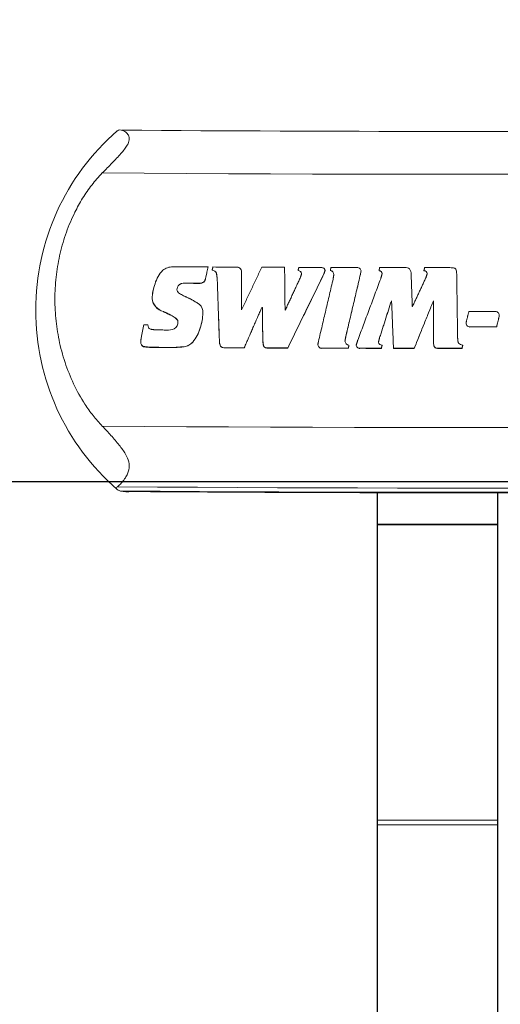
# Model space of a CAD drawing. Units: inches. Extents: x 0.6 to 7.9, y 0.4 to 10.6.
# Drawn here: x 3.4 to 3.6, y 4 to 4.4 of the extents above; entities that cross this region are included whole.
import ezdxf

# ---------------------------------------------------------------- set-up
doc = ezdxf.new("R2010")
doc.units = ezdxf.units.IN
doc.header["$MEASUREMENT"] = 0
doc.linetypes.add('PHANTOM', pattern=[0.49999999999999994, 0.25, -0.05, 0.05, -0.05, 0.05, -0.05])
doc.layers.add('FORMAT', color=7, linetype='Continuous')
doc.styles.add('SLDTEXTSTYLE0', font='TXT', dxfattribs={"width": 0.75})
doc.dimstyles.new('SLDDIMSTYLE0', dxfattribs={"dimtxt": 0.1041666666666667, "dimasz": 0.09375000000000001, "dimexe": 0, "dimexo": 0.0625, "dimgap": 0.02604166666666667, "dimtad": 0, "dimtih": 1, "dimtoh": 1, "dimlfac": 28, "dimzin": 12, "dimdsep": 46, "dimtxsty": 'SLDTEXTSTYLE0', "dimsah": 1, "dimcen": 0.09, "dimadec": 0, "dimazin": 0, "dimtfac": 1, "dimtofl": 0, "dimtmove": 0, "dimatfit": 3, "dimfxl": 0, "dimtolj": 1, "dimtzin": 12, "dimarcsym": 0})

# ---------------------------------------------------------------- blocks, each defined once
blk = doc.blocks.new('*D11')
at = {"layer": 'FORMAT'}
for p, q in [((2.468359437967448, 4.827992446360026), (4.424375126403211, 4.827992446360036)), ((4.299375126403211, 4.827992446360035), (4.299375126403213, 4.590713874931462)), ((4.299375126403215, 4.18513530350289), (4.299375126403214, 4.422413874931463)), ((2.526379167668783, 4.185135303502881), (4.424375126403215, 4.185135303502891))]:
    blk.add_line(p, q, dxfattribs=at)
for points in [[(4.299375126403211, 4.827992446360035), (4.283750126403212, 4.734242446360035), (4.315000126403212, 4.734242446360035)], [(4.299375126403215, 4.18513530350289), (4.315000126403214, 4.27888530350289), (4.283750126403214, 4.27888530350289)]]:
    blk.add_solid(points, dxfattribs=at)
at = {"layer": 'FORMAT', "insert": (4.196659658777313, 4.555470513264821), "char_height": 0.1041666666666667, "attachment_point": 1, "style": 'SLDTEXTSTYLE0'}
blk.add_mtext('18"', dxfattribs=at)
blk = doc.blocks.new('*D12')
at = {"layer": 'FORMAT'}
for p, q in [((2.526379167668783, 4.185135303502881), (4.424188212273782, 4.185135303502891)), ((4.299188212273782, 4.18513530350289), (4.299188212273783, 3.83551088223921)), ((4.299188212273786, 3.317586460975529), (4.299188212273785, 3.66721088223921)), ((3.634782383091871, 3.317586460975526), (4.424188212273786, 3.31758646097553))]:
    blk.add_line(p, q, dxfattribs=at)
for points in [[(4.299188212273782, 4.18513530350289), (4.283563212273783, 4.09138530350289), (4.314813212273783, 4.09138530350289)], [(4.299188212273786, 3.317586460975529), (4.314813212273785, 3.411336460975529), (4.283563212273785, 3.411336460975529)]]:
    blk.add_solid(points, dxfattribs=at)
at = {"layer": 'FORMAT', "insert": (4.028576341770187, 3.80026752057257), "char_height": 0.1041666666666667, "attachment_point": 1, "style": 'SLDTEXTSTYLE0'}
blk.add_mtext('24 5/16"', dxfattribs=at)

msp = doc.modelspace()

# ---------------------------------------------------------------- linework, layer by layer
at = {"color": 7, "linetype": 'Continuous', "lineweight": 15}
for p, q in [((3.442340396779198, 4.340901831787047), (3.44250147682315, 4.341026287492181)), ((3.467153679657847, 4.280554056548743), (3.482796253239217, 4.280462956648757)), ((3.579097982658183, 4.280166609595993), (3.590206471474829, 4.28016166489121)), ((3.497627685714767, 4.277955572280941), (3.497627685714767, 4.261356449749707)), ((3.550753593904504, 4.278235492856799), (3.550757449098064, 4.278291309354859)), ((3.583035979070874, 4.26537314239615), (3.583034973368206, 4.26531732589809)), ((3.583034973368206, 4.24673998621939), (3.583034973368206, 4.26531732589809)), ((3.583035979070874, 4.246795802717449), (3.583035979070874, 4.26537314239615)), ((3.480173422585999, 4.256775306480988), (3.480183647229788, 4.25683070393627)), ((3.533781020449312, 4.244399297068753), (3.54514738819168, 4.244369125988722)), ((3.557996664517649, 4.166082883691406), (3.557996664517649, 4.18015643539825)), ((3.6115680989892, 4.180134728982338), (3.6115680989892, 4.166082883691407)), ((3.557996664517649, 4.165767093053732), (3.557996664517649, 4.166082883691406)), ((3.55799666451765, 4.034453836662341), (3.557996664517649, 4.165767093053732)), ((3.6115680989892, 4.166082883691407), (3.6115680989892, 4.165767093053732)), ((3.6115680989892, 4.165767093053732), (3.611568098989201, 4.034453836662342)), ((3.55799666451765, 4.032415528780477), (3.55799666451765, 4.034453836662341)), ((3.557996664517651, 3.927635977298035), (3.55799666451765, 4.032415528780477)), ((3.611568098989201, 4.034453836662342), (3.611568098989201, 4.032415528780477)), ((3.611568098989201, 4.032415528780477), (3.611568098989202, 3.927634301126922))]:
    msp.add_line(p, q, dxfattribs=at)
at = {"color": 7, "linetype": 'PHANTOM', "lineweight": 0}
for p, q in [((3.558175260549731, 4.180156016355472), (3.558175260549731, 4.166113892856995)), ((3.611389502957119, 4.166113892856995), (3.611389502957119, 4.18013447755667)), ((3.558175260549731, 4.166113892856995), (3.558175260549731, 4.165833972281137)), ((3.611389502957119, 4.166113892856995), (3.558175260549731, 4.166113892856995)), ((3.558175260549731, 4.165833972281137), (3.558175260549732, 4.034520715889747)), ((3.558175260549731, 4.165833972281137), (3.611389502957119, 4.165833972281137)), ((3.611389502957119, 4.165833972281137), (3.611389502957119, 4.166113892856995)), ((3.611389502957119, 4.034520715889748), (3.611389502957119, 4.165833972281137)), ((3.558175260549732, 4.034520715889747), (3.558175260549732, 4.032446537946066)), ((3.611389502957119, 4.034520715889748), (3.558175260549732, 4.034520715889747)), ((3.558175260549732, 4.032446537946066), (3.558175260549733, 3.927636563957924)), ((3.611389502957119, 4.032446537946067), (3.558175260549732, 4.032446537946066)), ((3.611389502957119, 4.032446537946067), (3.611389502957119, 4.034520715889748)), ((3.611389502957121, 3.927634720169701), (3.611389502957119, 4.032446537946067))]:
    msp.add_line(p, q, dxfattribs=at)
at = {"color": 7, "linetype": 'Continuous', "lineweight": 15, "flags": 128}
for points in [[(3.495713414495258, 4.280396747889796), (3.494371220476589, 4.280403284957137), (3.493029110266475, 4.280409822024478), (3.49168700005636, 4.280416526708929), (3.490344889846246, 4.28042323139338), (3.489002779636132, 4.280430103694943), (3.487660711330296, 4.280437059805062), (3.48631864302446, 4.280444099723736), (3.484976574718623, 4.280451223450966)], [(3.516829734367253, 4.280306234649698), (3.515562968048664, 4.28031101173737), (3.514296201730076, 4.280315956442154), (3.513029435411488, 4.280320901146936), (3.511762752901455, 4.280325929660275), (3.510495986582867, 4.280331125790726), (3.509229220264278, 4.280336321921176), (3.507962537754246, 4.280341601860181), (3.506695855244213, 4.280346965607743)], [(3.53257166299134, 4.280252932408308), (3.53139482325296, 4.280256536176201), (3.530217899706025, 4.280260139944094), (3.529040976159088, 4.280263827520542), (3.527864136420708, 4.280267598905546), (3.526687212873772, 4.280271454099106), (3.525510373135392, 4.280275393101221), (3.524333449588456, 4.280279332103337), (3.523156609850076, 4.280283354914007)], [(3.548660391418691, 4.280211111939041), (3.547257520005734, 4.2802142128556), (3.545854648592776, 4.28021748138927), (3.544451860988374, 4.280220833731495), (3.543048989575417, 4.280224269882277), (3.541646201971016, 4.280227789841614), (3.540243414366614, 4.280231393609507), (3.538840542953656, 4.280235164994512), (3.537437755349255, 4.280238936379515)], [(3.570372506312773, 4.280174739025891), (3.568962343555474, 4.280176331388448), (3.567552264606731, 4.280178091368117), (3.566142101849433, 4.280180018964896), (3.56473202290069, 4.280181946561676), (3.563321860143391, 4.280183957967012), (3.561911781194648, 4.280186136989458), (3.56050161843735, 4.280188399820461), (3.559091539488607, 4.280190746460019)], [(3.478633901323061, 4.273169349476557), (3.47784320950482, 4.273173875138562), (3.477052559590855, 4.273178400800568), (3.476261867772614, 4.273182926462572), (3.47547121785865, 4.273187452124577), (3.474680567944687, 4.273192061595137), (3.473889918030723, 4.273196671065698), (3.473099268116759, 4.273201364344814), (3.472308618202795, 4.273206057623931)], [(3.478644335488239, 4.273225165974618), (3.477853727478553, 4.273229607828067), (3.477063119468867, 4.273234133490072), (3.476272553363459, 4.273238659152077), (3.475481945353773, 4.273243268622637), (3.474691379248365, 4.273247878093198), (3.473900771238679, 4.273252487563758), (3.473110205133271, 4.273257180842874), (3.472319639027863, 4.273261874121991)], [(3.458365304991425, 4.269890004502687), (3.458359145062585, 4.26986184482799), (3.458352943229468, 4.269833768961849)], [(3.564387402119874, 4.265335596163221), (3.564374747027971, 4.265335679971777), (3.564362175744625, 4.265335679971777), (3.564349604461278, 4.265335679971777), (3.564336949369375, 4.265335679971777), (3.564324378086028, 4.265335679971777), (3.564311806802681, 4.265335763780333), (3.564299151710779, 4.265335763780333), (3.564286580427432, 4.265335763780333)], [(3.564390000185099, 4.265391412661281), (3.564377428901752, 4.265391412661281), (3.564364857618405, 4.265391496469837), (3.564352202526503, 4.265391496469837), (3.564339631243156, 4.265391496469837), (3.564327059959809, 4.265391496469837), (3.564314404867907, 4.265391580278393), (3.56430183358456, 4.265391580278393), (3.564289262301213, 4.265391580278393)], [(3.506932698222469, 4.262421824109079), (3.506902108099658, 4.262421907917633), (3.506871517976847, 4.262422075534746), (3.506840927854036, 4.262422159343301), (3.506810337731225, 4.262422326960412), (3.506779747608415, 4.262422410768968), (3.506749157485604, 4.262422578386079), (3.506718567362793, 4.262422746003191), (3.506687893431427, 4.262422829811746)], [(3.506940492418144, 4.262477640607139), (3.506909986103889, 4.262477724415694), (3.506879395981078, 4.262477892032805), (3.506848805858267, 4.262477975841361), (3.506818215735457, 4.262478143458472), (3.506787625612645, 4.262478227267028), (3.506757035489835, 4.262478394884139), (3.506726445367024, 4.262478478692695), (3.506695855244213, 4.262478646309806)], [(3.517117700564452, 4.261273982130952), (3.517105967366662, 4.261274065939507), (3.517094317977427, 4.261274065939507), (3.517082584779637, 4.261274149748063), (3.517070851581846, 4.261274149748063), (3.517059202192612, 4.261274233556619), (3.517047468994821, 4.261274233556619), (3.517035819605586, 4.261274317365174), (3.517024086407796, 4.261274317365174)], [(3.610177379816811, 4.260654636904729), (3.608744756366599, 4.260653547393505), (3.607312049107832, 4.260652541690837), (3.60587942565762, 4.260651619796725), (3.604446718398853, 4.260650865519724), (3.603014094948641, 4.260650111242724), (3.60158147149843, 4.260649524582834), (3.600148764239663, 4.2606490217315), (3.598716140789451, 4.260648602688723)], [(3.456088855098693, 4.254759207866369), (3.455858632996333, 4.254760800228928), (3.455628410893974, 4.254762308782928), (3.455398230695892, 4.254763901145486), (3.455168008593533, 4.254765493508043), (3.454937828395451, 4.254767002062045), (3.454707606293092, 4.254768594424602), (3.45447742609501, 4.25477018678716), (3.454247203992651, 4.254771695341161)], [(3.611041278408409, 4.253848376483611), (3.609608654958198, 4.253847203163832), (3.60817594769943, 4.253846197461164), (3.606743324249218, 4.253845191758496), (3.605310700799007, 4.25384435367294), (3.60387799354024, 4.253843599395939), (3.602445370090028, 4.253842928927494), (3.60101266283126, 4.253842342267604), (3.599580039381049, 4.253841923224826)], [(3.611042870770966, 4.25379255998555), (3.609610079703644, 4.253791470474328), (3.608177288636321, 4.253790380963104), (3.606744497568998, 4.253789375260436), (3.605311706501674, 4.25378853717488), (3.603878915434352, 4.253787782897879), (3.602446124367029, 4.253787112429434), (3.601013333299706, 4.253786525769544), (3.599580542232383, 4.253786106726766)], [(3.464419718859844, 4.252435699469642), (3.463824384784812, 4.252439470854646), (3.463229050709781, 4.25244324223965), (3.462633716634751, 4.25244709743321), (3.46203838255972, 4.25245095262677), (3.461443048484689, 4.252454807820329), (3.460847714409658, 4.252458663013889), (3.460252380334627, 4.252462518207448), (3.459657088163874, 4.252466457209564)], [(3.531664854419252, 4.246372653319993), (3.53166200492836, 4.246344745070963), (3.531659239246023, 4.246316836821932)], [(3.467696256247099, 4.24464477232824), (3.466343544254696, 4.244653153183805), (3.464990832262293, 4.244661617847925), (3.46363812026989, 4.244670250129157), (3.462285450181764, 4.244678882410388), (3.460932780093639, 4.244687682308731), (3.459580151909791, 4.244696566015629), (3.458227523725943, 4.244705449722527), (3.456874937446373, 4.244714501046537)], [(3.467707696114945, 4.244700505017744), (3.466355067931097, 4.244708969681865), (3.465002481651528, 4.244717434345985), (3.463649937276236, 4.244725982818661), (3.462297392900944, 4.244734698908448), (3.460944848525652, 4.244743414998235), (3.459592346054638, 4.244752298705134), (3.458239843583624, 4.244761266220587), (3.456887341112609, 4.244770317544598)], [(3.498856905800426, 4.244475981897169), (3.497794464740502, 4.244481010410508), (3.496731939872023, 4.244485955115291), (3.495669415003544, 4.244491067437186), (3.494606973943621, 4.244496179759079), (3.493544449075142, 4.24450137588953), (3.492482008015218, 4.244506655828536), (3.491419525051016, 4.244511935767541), (3.490357083991093, 4.244517299515103)], [(3.498865538081658, 4.244531798395229), (3.497803097021734, 4.244536743100013), (3.496740739770366, 4.244541771613351), (3.495678298710442, 4.244546883935246), (3.494615941459075, 4.24455199625714), (3.493553542303429, 4.24455719238759), (3.492491185052061, 4.244562472326596), (3.491428827800693, 4.244567752265601), (3.490366470549325, 4.244573116013163)], [(3.518204865148292, 4.244395190449527), (3.517111666348446, 4.244399297068753), (3.516018383740044, 4.24440340368798), (3.514925184940199, 4.244407594115763), (3.513831902331798, 4.2444118683521), (3.512738703531952, 4.244416142588438), (3.511645504732106, 4.244420500633332), (3.510552305932261, 4.244424942486781), (3.509459107132415, 4.244429468148786)], [(3.518211737449854, 4.244451006947587), (3.517118538650009, 4.244455113566814), (3.516025423658719, 4.24445922018604), (3.514932308667429, 4.244463410613823), (3.51383919367614, 4.24446768485016), (3.512746078684849, 4.244471959086498), (3.511652963693559, 4.244476317131392), (3.51055984870227, 4.244480758984841), (3.509466733710979, 4.244485284646846)], [(3.545143030146787, 4.244313309490662), (3.54372205608581, 4.244316745641442), (3.542301082024833, 4.24432026560078), (3.540880191772412, 4.244323869368673), (3.539459217711435, 4.244327640753676), (3.538038327459014, 4.24433141213868), (3.536617353398037, 4.244335351140796), (3.535196463145616, 4.244339373951467), (3.533775572893195, 4.244343480570693)], [(3.559837184208189, 4.244283557453406), (3.558691521252509, 4.244285485050186), (3.557545858296829, 4.244287496455522), (3.556400279149705, 4.244289591669413), (3.555254616194025, 4.244291686883304), (3.554108953238345, 4.244293865905751), (3.552963374091221, 4.244296128736753), (3.55181771113554, 4.244298475376311), (3.550672131988417, 4.244300905824425)], [(3.559840201316192, 4.244339373951467), (3.558694705977624, 4.244341301548246), (3.557549126830499, 4.244343312953582), (3.556403631491931, 4.244345408167473), (3.555258136153362, 4.244347503381364), (3.554112557006238, 4.244349682403811), (3.552967061667669, 4.244351945234813), (3.5518215663291, 4.244354291874371), (3.550676070990531, 4.24435663851393)], [(3.57444551830861, 4.244264532911275), (3.573293569711256, 4.244265706231054), (3.572141537305348, 4.244266879550834), (3.570989588707994, 4.244268136679168), (3.569837640110641, 4.244269477616058), (3.568685607704732, 4.244270818552948), (3.567533659107378, 4.244272243298394), (3.566381710510025, 4.244273751852396), (3.565229761912671, 4.244275344214953)], [(3.574447278288278, 4.244320349409335), (3.573295413499481, 4.244321522729114), (3.572143548710683, 4.244322696048894), (3.570991683921886, 4.244323953177228), (3.569839735324532, 4.244325210305563), (3.568687870535734, 4.244326635051009), (3.567536005746936, 4.244328059796454), (3.566384224766694, 4.244329568350457), (3.565232359977897, 4.244331160713013)], [(3.595670956920056, 4.244255565395822), (3.594371337647654, 4.244255481587266), (3.593071802183808, 4.244255481587266), (3.591772182911407, 4.244255565395822), (3.590472563639005, 4.244255733012932), (3.589172944366604, 4.244255984438599), (3.587873408902758, 4.244256319672822), (3.586573789630356, 4.244256738715601), (3.585274170357954, 4.244257241566935)], [(3.595670789302944, 4.244311381893882), (3.594371337647654, 4.244311298085326), (3.593071802183808, 4.244311298085326), (3.591772350528518, 4.244311381893882), (3.590472898873228, 4.244311549510993), (3.589173363409382, 4.24431180093666), (3.587873911754092, 4.244312136170882), (3.586574460098801, 4.244312555213661), (3.585274924634955, 4.244313058064995)], [(3.443867640088736, 4.180883977469811), (3.44326199756136, 4.181100790203267), (3.442774860331668, 4.181326486643622), (3.442410502635997, 4.181559055385539), (3.442171983486629, 4.181796485023685), (3.442061440001732, 4.182036680344166), (3.442079794075419, 4.182277713750203), (3.442226878090577, 4.182517322410796), (3.442501476823151, 4.182753578729161)]]:
    msp.add_lwpolyline(points, dxfattribs=at)
at = {"color": 7, "linetype": 'Continuous', "lineweight": 15}
for centre, radius, start, end in [((3.593131125927319, 23.89882722200435), 19.55812081119862, 269.5646761941341, 270.3879228932402), ((3.511228359407197, 4.261628200965131), 0.1049888131499986, 130.9582054147731, 180.2016789286052), ((3.495589563789002, 4.278328494318959), 0.002071958452943182, 349.6310971496145, 86.57311886909088), ((3.549085413751893, 4.278552203145506), 0.001712490107704943, 5.06232810401525, 104.3704112621717), ((3.570694319763747, 4.277571431023619), 0.002623123415304318, 50.5935796943681, 97.04698918879792), ((3.484266304552635, 4.276471654804746), 0.002589577177722935, 28.13021833678624, 81.96040980593473), ((3.484275990603673, 4.276527465382825), 0.002589611488465626, 28.12996100793929, 81.95597298920885), ((3.536893210164842, 4.276996460803633), 0.001843343922062479, 1.745805515354603, 82.15933293249043), ((3.536898213623426, 4.277052278604388), 0.001843368925501829, 1.745741318638003, 82.15339474864496), ((3.558751261141082, 4.277314528418295), 0.001460344798296498, 5.714154714929511, 88.07215027502149), ((3.558754417443902, 4.27737049988674), 0.001460190872167955, 5.708647924144175, 88.07083109196685), ((3.56961049289959, 4.277490767699668), 0.003463888500363778, 355.7875360453125, 37.47437136811988), ((3.578890953643901, 4.277404891502659), 0.001351301352786168, 1.957300025559479, 95.63693718935633), ((3.578892328161405, 4.27746091209096), 0.001351093316186252, 1.948941639735657, 95.6356675925529), ((3.479785989629391, 4.265467027366397), 0.02187647304870257, 160.026030233557, 177.4899288193061), ((3.471948130064511, 4.27024967236171), 0.0029782823097416, 83.0479333741151, 179.8928483928278), ((3.471959343339908, 4.270305567171961), 0.00297818128487083, 83.05142625242063, 179.8943513707596), ((3.478988648761786, 4.276581550643213), 0.003430592156903632, 264.0646019489877, 304.0183186615621), ((3.478999052216577, 4.276636782892145), 0.003430007864322878, 264.0641029969333, 304.0213029421152), ((3.47266042221644, 4.266256919932855), 0.01474266413034942, 165.9638741438313, 179.5632781301685), ((3.46467573777385, 4.26720140682011), 0.006808591499666777, 187.0199870695035, 255.1070162067443), ((3.464687794446459, 4.267256853689455), 0.006808285121382652, 187.0171704324533, 255.1046083481), ((3.47538368560149, 4.26024030155954), 0.005117093591358609, 356.9673963477883, 44.85295755361972), ((3.573633748638624, 4.272702032969899), 0.009874418356237348, 269.7495574730286, 270.0836427044076), ((3.582996002389831, 4.274015690174903), 0.008698451576533185, 269.6406208520855, 270.2566985669438), ((3.582996980156314, 4.274094903228453), 0.0087218480227084, 269.6412178575558, 270.2561934867465), ((3.511342126583815, 4.260923795611446), 0.1051024633205918, 179.8174590960497, 229.0312034790668), ((3.458541363862359, 4.260546852656834), 0.02195983804237562, 340.8400461744318, 358.4936698248648), ((3.497556946771762, 4.23509645906426), 0.02626008596326035, 89.64140252808905, 89.84565748227628), ((3.610506096777242, 4.25894124413059), 0.001744640260497002, 359.7443799220923, 100.8603187629213), ((3.607957720176622, 4.259117864096188), 0.004301472378220834, 344.4231905936174, 356.7985947418525), ((3.466289429607675, 4.255744096031594), 0.00316763136589123, 298.5068705228073, 5.653482757862537), ((3.45894063422474, 4.260336439045217), 0.0215221041444608, 340.8710834712885, 350.4787531448186), ((3.599246055268216, 4.255549008124656), 0.001739449407960044, 180.1928593436342, 281.0698547852942), ((3.599246488909601, 4.255493278658182), 0.00173954810967609, 180.1957149908015, 281.0715415520804), ((3.464890763531219, 4.260557066686943), 0.008135016199164692, 266.6805258721694, 290.9632934159792), ((3.462562061075263, 4.258078769100625), 0.01738658319553336, 320.5029886990294, 343.9910212007672), ((3.462570867089912, 4.258134797836418), 0.01738818957144128, 320.506087351684, 343.9915250294143), ((3.454866709341387, 4.246917664528264), 0.002020717866678893, 175.1394644790732, 249.6077344503805), ((3.454879318777765, 4.246973336864191), 0.002020552229755826, 175.1373474770271, 249.6086373125782), ((3.4900193967513, 4.246805417138976), 0.002312901842404695, 222.4638441584194, 278.3952806715948), ((3.4900287771354, 4.24686072430752), 0.002312398873511966, 222.4581425076976, 278.3972745495344), ((3.50913191181504, 4.246424598058137), 0.002021781425105494, 212.2555851080237, 279.3134314576251), ((3.50913960881827, 4.246480258317517), 0.002021615849290323, 212.253310527647, 279.3121784367985), ((3.53333943642687, 4.246019148776559), 0.001731496160379226, 185.4994791424077, 284.5890354781228), ((3.533344936161042, 4.246074848564679), 0.001731370070775275, 185.4960007832691, 284.5883372771588), ((3.545606296200649, 4.247664460271802), 0.001941618453946217, 184.869975301568, 265.1625729533022), ((3.550251918591848, 4.245842851024381), 0.001598178431315879, 186.3328153116127, 285.2441505941389), ((3.550255923907154, 4.245898475482897), 0.001598056573011775, 186.3263726857827, 285.2428769935408), ((3.560124399943387, 4.24731824458565), 0.001619152960377862, 190.0359261772755, 272.1742243218993), ((3.586761235600583, 4.24654896994149), 0.003731154974382905, 177.0654628356585, 205.8076101288921), ((3.586762123788553, 4.246604607597994), 0.003731046774136092, 177.062627671545, 205.8053630126288), ((3.596421603248013, 4.248855501837888), 0.003205689792956891, 223.4433904944797, 263.1265144337244), ((3.584959979259899, 4.246335009441353), 0.002101388918325606, 222.1578402471868, 278.5988744832636), ((3.584960800672203, 4.246390623007587), 0.002101178230104054, 222.1555771826967, 278.5978917539941), ((3.447042574368876, 4.194141429787179), 0.01363232370619514, 256.5322793326579, 277.1812130355506), ((3.593534667094608, 24.01007999334824), 19.82998700891023, 269.5816534302529, 270.3641234693757)]:
    msp.add_arc(centre, radius, start, end, dxfattribs=at)
at = {"color": 7, "linetype": 'PHANTOM', "lineweight": 0}
for centre, radius, start, end in [((3.59371167864184, 24.71324016144784), 20.39160698418898, 269.5562975840671, 270.3960134849067), ((3.59371819154151, 24.6025986082985), 20.39351486694517, 269.5563207961647, 270.3959581374145), ((3.593714138225471, 24.71059933207042), 20.52840267877506, 269.5779542231156, 270.3726307309956), ((3.593716073932598, 24.77007024271703), 20.58973155770055, 269.5830077436319, 270.3661088555908), ((3.5581318310743, 4.165834210274086), 0.0002830343910524195, 81.17352844153191, 118.5263130842517), ((3.558136695949929, 4.165665052830337), 0.0001732657185268577, 77.1396856375681, 143.9193586154426), ((3.611432932432548, 4.165834210274084), 0.0002830343910552102, 61.47368691609174, 98.8264715582965), ((3.611428067556922, 4.165665052830341), 0.0001732657185236336, 36.08064138427775, 102.8603143632661), ((3.558136901180934, 4.034351248384723), 0.0001737546443509305, 77.2458873122693, 143.8131569406699), ((3.558131831074301, 4.032166855363166), 0.0002830343910438611, 81.17352844107836, 118.5263130849524), ((3.611427862325916, 4.034351248384719), 0.0001737546443558205, 36.18684306040258, 102.7541126869143), ((3.611432932432546, 4.032166855363143), 0.0002830343910670514, 61.47368691657611, 98.82647155737725)]:
    msp.add_arc(centre, radius, start, end, dxfattribs=at)
at = {"color": 7, "linetype": 'Continuous', "lineweight": 15}
for points, knots in [([(3.44250147682315, 4.341026287492181), (3.442827685056142, 4.34117841543976), (3.44348913424797, 4.341486883767056), (3.444810944387797, 4.341230377861951), (3.446237722008692, 4.34045621443643), (3.447508508235157, 4.339099541890423), (3.448003026383225, 4.337078697233515), (3.447140526433507, 4.334826615443063), (3.445685071801487, 4.332744291071452), (3.443480294503306, 4.330126539851507), (3.440148716806975, 4.326664853906394), (3.437262770910292, 4.323731944590984), (3.435799264723867, 4.322244622554814)], [0, 0, 0, 0, 0.08946730894194704, 0.1814119731187994, 0.2742801319868224, 0.3694915829451423, 0.4631331222510945, 0.5572646557963407, 0.6251504734004797, 0.6947599035950252, 0.8452081967484959, 1, 1, 1, 1]), ([(3.435799264723867, 4.322244622554814), (3.434197109399745, 4.320487311230448), (3.43098721501137, 4.316966564100761), (3.426977527488789, 4.311051823691232), (3.423099508615925, 4.304083040858449), (3.419654075044756, 4.295945019753701), (3.416917020772515, 4.286662624387224), (3.415207143458156, 4.277108872548064), (3.4145535440986, 4.267395727846547), (3.4149457488008, 4.257636238308093), (3.416410983952988, 4.247794734945773), (3.419033047816588, 4.237999638561774), (3.42285531739983, 4.22840472271386), (3.427226716171384, 4.220557180957242), (3.431601339988108, 4.214327501698809), (3.434400150062578, 4.211239073536055), (3.435799264723868, 4.209695179878437)], [0, 0, 0, 0, 0.05791935178932548, 0.1160405607920174, 0.174048339391935, 0.252743146362853, 0.3317058581665974, 0.4104446773240891, 0.4897767973969123, 0.5693361662680335, 0.6486633385563905, 0.7321367258771283, 0.8158829476393383, 0.8992563306268204, 0.949638617447526, 1, 1, 1, 1]), ([(3.462700260627933, 4.278993876476838), (3.463376174262374, 4.279437271461858), (3.464726610389452, 4.280323148851844), (3.46634521236534, 4.280477140194125), (3.467153679657847, 4.280554056548743)], [0, 0, 0, 0, 0.5005150713077989, 1, 1, 1, 1]), ([(3.53257166299134, 4.280252932408308), (3.533077845108492, 4.280228382236616), (3.533711110461833, 4.280197668442855), (3.534370027475891, 4.279834965403593), (3.534627101937749, 4.279558852364854), (3.534771576788561, 4.27921089678235), (3.534787810032346, 4.278965466339196), (3.534795942058183, 4.278842518225343)], [0, 0, 0, 0, 0.499007141455843, 0.6242890118906098, 0.7494289046944527, 0.8744766820365726, 1, 1, 1, 1]), ([(3.590206471474829, 4.28016166489121), (3.590646654397165, 4.280155383573576), (3.591306800038389, 4.28014596343425), (3.592082016326911, 4.280017605357603), (3.592498481476737, 4.279877087345177), (3.592778548490962, 4.279716805346004), (3.593112301615994, 4.279292705248884), (3.593295152701917, 4.278417798333885), (3.59332267407123, 4.277656275739575), (3.593338229582206, 4.277225851186933)], [0, 0, 0, 0, 0.2503972521677971, 0.3755226434398071, 0.4453972107822506, 0.5005285025036652, 0.5570838751241766, 0.7496568370628424, 1, 1, 1, 1]), ([(3.459225432198019, 4.272939881651198), (3.459603274276339, 4.27406612077392), (3.460356659103691, 4.276311745376665), (3.461920651220332, 4.278101653709237), (3.462700260627933, 4.278993876476838)], [0, 0, 0, 0, 0.5015259992006167, 1, 1, 1, 1]), ([(3.486559718334775, 4.277748397531385), (3.486558097932102, 4.277739094185002), (3.486554856710846, 4.277720485104344), (3.486551616737079, 4.277701883185989), (3.48654999654232, 4.277692581033325)], [0, 0, 0, 0, 0.4999358406260758, 1, 1, 1, 1]), ([(3.524373929120833, 4.277429673594264), (3.524347997221219, 4.277620497542009), (3.524309048520121, 4.277907107663675), (3.524073180622375, 4.278213247299674), (3.52364674309981, 4.278596632819158), (3.523182758362337, 4.278747077963589), (3.522811905260705, 4.278867325557814)], [0, 0, 0, 0, 0.2496228839632748, 0.3749238289456073, 0.5003899523620305, 1, 1, 1, 1]), ([(3.524380214762507, 4.277485490092324), (3.524354282257499, 4.277676289239659), (3.524315330823772, 4.277962875527429), (3.52407944234357, 4.278268954606444), (3.523653239821321, 4.278652580832541), (3.52318918457896, 4.278802952809173), (3.522818274710933, 4.278923142055874)], [0, 0, 0, 0, 0.2495968232596807, 0.3749022362839086, 0.500372137024529, 1, 1, 1, 1]), ([(3.524380214762507, 4.277485490092324), (3.524379188174, 4.277476187916102), (3.524377135250024, 4.277457585856495), (3.524374997742743, 4.277438976917114), (3.524373929120833, 4.277429673594264)], [0, 0, 0, 0, 0.5000616284905677, 0.9999999999999999, 0.9999999999999999, 0.9999999999999999, 0.9999999999999999]), ([(3.534313707628997, 4.277411570946244), (3.53431282071313, 4.277402268773241), (3.534311047101232, 4.277383666732931), (3.534309189005561, 4.277365057774248), (3.53430826007288, 4.277355754448183)], [0, 0, 0, 0, 0.5000619742670409, 0.9999999999999999, 0.9999999999999999, 0.9999999999999999, 0.9999999999999999]), ([(3.534795942058183, 4.278842518225343), (3.534795082960285, 4.278833214858812), (3.534793364536533, 4.278814605657194), (3.534791563004622, 4.278796003859779), (3.534790662119178, 4.278786701727282)], [0, 0, 0, 0, 0.499933673718129, 1, 1, 1, 1]), ([(3.537149872960611, 4.278878388287159), (3.53714900699447, 4.278869086134736), (3.537147275284487, 4.278850484217831), (3.537145542907474, 4.278831875135723), (3.537144676830161, 4.278822571789099)], [0, 0, 0, 0, 0.5000641853552397, 0.9999999999999999, 0.9999999999999999, 0.9999999999999999, 0.9999999999999999]), ([(3.538740726963883, 4.277108435400472), (3.538739888824546, 4.277099132053839), (3.538738212330657, 4.277080522971671), (3.538736536482292, 4.277061921054826), (3.538735698450544, 4.277052618902412)], [0, 0, 0, 0, 0.4999358135800305, 0.9999999999999999, 0.9999999999999999, 0.9999999999999999, 0.9999999999999999]), ([(3.55073808932171, 4.278237336645023), (3.550726318671781, 4.278126404398978), (3.550688210586632, 4.277767255541087), (3.550602086462495, 4.277415939065303), (3.550542563961387, 4.277173135605431)], [0, 0, 0, 0, 0.30887539695098, 1, 1, 1, 1]), ([(3.550546419154947, 4.277228952103491), (3.550545776581452, 4.277219648756797), (3.550544491269445, 4.277201039674268), (3.550543206452391, 4.277182437757785), (3.550542563961387, 4.277173135605431)], [0, 0, 0, 0, 0.4999358071036175, 1, 1, 1, 1]), ([(3.550791223945989, 4.278703312214415), (3.550767021991393, 4.278455008905524), (3.550718593133183, 4.277958146319825), (3.550603830188441, 4.277472100307456), (3.550546419154947, 4.277228952103491)], [0, 0, 0, 0, 0.4997424157852139, 1, 1, 1, 1]), ([(3.558803573291408, 4.27882986313344), (3.558803042537972, 4.278820560981115), (3.558801981167371, 4.278801959064793), (3.558800919387878, 4.278783349982101), (3.558800388566293, 4.27877404663538)], [0, 0, 0, 0, 0.5000641958295278, 1, 1, 1, 1]), ([(3.57875964751904, 4.278805474843748), (3.578759389109448, 4.278796172099447), (3.578758872290861, 4.278777566632346), (3.578758439279183, 4.278758961100739), (3.578758222773594, 4.278749658345688)], [0, 0, 0, 0, 0.5000005778549006, 1, 1, 1, 1]), ([(3.481721115183113, 4.275470816223151), (3.481649461558983, 4.275151355162327), (3.481506662185013, 4.274514697351258), (3.481107027465408, 4.273996334144223), (3.48090792076768, 4.273738074335171)], [0, 0, 0, 0, 0.50177827911424, 1, 1, 1, 1]), ([(3.480918145411469, 4.273793890833231), (3.480916441194875, 4.273784587486907), (3.480913032324308, 4.273765978406597), (3.480909624765626, 4.273747376487893), (3.48090792076768, 4.273738074335171)], [0, 0, 0, 0, 0.4999358468532614, 1, 1, 1, 1]), ([(3.481731256018346, 4.275526632721211), (3.481659616578467, 4.275207171932349), (3.48151684578058, 4.274570516037271), (3.481117238170101, 4.274052150995198), (3.480918145411469, 4.273793890833231)], [0, 0, 0, 0, 0.5017793620243215, 1, 1, 1, 1]), ([(3.468981167117985, 4.270311058686253), (3.469003259065651, 4.27014287919856), (3.469047516972741, 4.269805956793487), (3.46943092802185, 4.269230249642184), (3.470336440526625, 4.2684449994645), (3.471254164037738, 4.267984388483728), (3.471866360454652, 4.267677123399412)], [0, 0, 0, 0, 0.1246202113844229, 0.2496579215240576, 0.4994606476338861, 1, 1, 1, 1]), ([(3.457930506204734, 4.266425107386617), (3.457928453026853, 4.26641580523377), (3.457924347197785, 4.26639720331432), (3.457920239788332, 4.266378594234757), (3.457918186347054, 4.266369290888557)], [0, 0, 0, 0, 0.500064139751316, 1, 1, 1, 1]), ([(3.469430380976247, 4.25600032876693), (3.469408002315601, 4.256186966135498), (3.469363217931789, 4.256560466573248), (3.468958495728656, 4.257208941031439), (3.467989346396059, 4.258117030815657), (3.466976143842494, 4.258636805940828), (3.466300340944261, 4.258983494305148)], [0, 0, 0, 0, 0.1248175702051556, 0.2497860823263788, 0.4996096900124101, 0.9999999999999999, 0.9999999999999999, 0.9999999999999999, 0.9999999999999999]), ([(3.469441653226981, 4.256056145264991), (3.469419276955299, 4.25624278348643), (3.469374501293392, 4.256616252758732), (3.468969774064099, 4.257264694654658), (3.468000797629031, 4.258172841495729), (3.466987649498295, 4.258692627381915), (3.466311906524939, 4.259039310803208)], [0, 0, 0, 0, 0.1248256080407358, 0.2497801824310834, 0.4996232487487774, 1, 1, 1, 1]), ([(3.612250719674936, 4.258933460597428), (3.61223854469552, 4.258778925298983), (3.612214192690469, 4.258469828729726), (3.612137808269004, 4.258169022271165), (3.612099612849106, 4.258018606403997)], [0, 0, 0, 0, 0.4999579866465237, 1, 1, 1, 1]), ([(3.612250719674936, 4.258933460597428), (3.612250992052971, 4.258924157841111), (3.612251536809819, 4.258905552301915), (3.61225216537271, 4.258886946842404), (3.612252479654604, 4.258877644099368)], [0, 0, 0, 0, 0.4999992861866165, 1, 1, 1, 1]), ([(3.456088855098693, 4.254759207866369), (3.456118222665685, 4.254355276053758), (3.456162286677914, 4.253749204180832), (3.456642444888338, 4.2530677681402), (3.457002155181578, 4.252876464294523), (3.457182305324205, 4.252780655484681)], [0, 0, 0, 0, 0.4993741363900417, 0.7492765082704052, 1, 1, 1, 1]), ([(3.46932406982341, 4.254979037707829), (3.469334814369274, 4.255011872044294), (3.469441638547577, 4.255338316833817), (3.469435711695821, 4.255686850853571), (3.469430380976247, 4.25600032876693)], [0, 0, 0, 0, 0.1005815914937875, 1, 1, 1, 1]), ([(3.469441653226981, 4.256056145264991), (3.469439764046718, 4.256046842536576), (3.469435985703462, 4.256028237164791), (3.469432249212959, 4.256009631537869), (3.469430380976247, 4.25600032876693)], [0, 0, 0, 0, 0.5000022855070341, 1, 1, 1, 1]), ([(3.612099612849106, 4.258018606403997), (3.612099857290916, 4.258009303648312), (3.612100346175168, 4.257990698112911), (3.612100918865918, 4.257972092649605), (3.612101205211663, 4.257962789905937)], [0, 0, 0, 0, 0.4999993541653311, 1, 1, 1, 1]), ([(3.479284758566208, 4.253339490933728), (3.479283026372509, 4.253330222296269), (3.479279561383885, 4.2533116818043), (3.479276098198472, 4.25329306717422), (3.479274366305308, 4.253283758244223)], [0, 0, 0, 0, 0.4999132426032127, 1, 1, 1, 1]), ([(3.452866038995606, 4.247144613926046), (3.452863898343065, 4.247135345910153), (3.452859616866604, 4.24711680913638), (3.452855377806007, 4.247098190784905), (3.45285325819087, 4.247088881236542)], [0, 0, 0, 0, 0.4999799861420497, 1, 1, 1, 1]), ([(3.454175296251907, 4.24507940349782), (3.454173190556461, 4.24507010072419), (3.454168979143883, 4.245051495081118), (3.454164725892413, 4.245032889725483), (3.454162599255726, 4.24502358699976)], [0, 0, 0, 0, 0.4999974251482086, 0.9999999999999999, 0.9999999999999999, 0.9999999999999999, 0.9999999999999999]), ([(3.475978552950253, 4.247020242029468), (3.475436515293551, 4.246529122756476), (3.474351816846016, 4.24554631961285), (3.472932407681554, 4.245149186545023), (3.47222229539048, 4.244950505939237)], [0, 0, 0, 0, 0.4997127615825072, 1, 1, 1, 1]), ([(3.472233316215548, 4.245006322437296), (3.472231468939374, 4.244997019708408), (3.472227774403538, 4.244978414333786), (3.472224121722725, 4.244959808709701), (3.47222229539048, 4.244950505939237)], [0, 0, 0, 0, 0.5000022346503904, 1, 1, 1, 1]), ([(3.47598919663682, 4.247075974718973), (3.475447227887711, 4.246584889460989), (3.474362654257089, 4.245602142536792), (3.472943373045278, 4.245205006780826), (3.472233316215548, 4.245006322437296)], [0, 0, 0, 0, 0.4997067361835685, 1, 1, 1, 1]), ([(3.47598919663682, 4.247075974718973), (3.475987422535169, 4.247066706081299), (3.475983873715928, 4.247048165588043), (3.475980326744017, 4.247029550959252), (3.475978552950253, 4.247020242029468)], [0, 0, 0, 0, 0.4999132195032269, 1, 1, 1, 1]), ([(3.487862187098069, 4.247379613116078), (3.487860577416096, 4.24737030420424), (3.487857358623271, 4.247351689683401), (3.487854180032059, 4.247333149082275), (3.487852591018447, 4.247323880426573)], [0, 0, 0, 0, 0.5000887167487145, 1, 1, 1, 1]), ([(3.488313160936, 4.245243919692553), (3.488176136710277, 4.245576715940205), (3.487901191328681, 4.246244486845838), (3.487868826315704, 4.246963300925001), (3.487852591018447, 4.247323880426573)], [0, 0, 0, 0, 0.4983688939513489, 1, 1, 1, 1]), ([(3.488322757015621, 4.245299736190613), (3.488185732713243, 4.24563253254802), (3.487910797570456, 4.246300278432904), (3.487878425383949, 4.247019062307067), (3.487862187098069, 4.247379613116078)], [0, 0, 0, 0, 0.4983877324294347, 0.9999999999999999, 0.9999999999999999, 0.9999999999999999, 0.9999999999999999]), ([(3.488322757015621, 4.245299736190613), (3.488321168038464, 4.245290432826125), (3.488317989663927, 4.245271823636765), (3.488314770653841, 4.245253221827093), (3.488313160936, 4.245243919692553)], [0, 0, 0, 0, 0.4999338933051559, 1, 1, 1, 1]), ([(3.507429934383116, 4.245401395968612), (3.507428614402383, 4.245392093248342), (3.507425974457605, 4.245373487925426), (3.507423418272109, 4.245354882249634), (3.507422140187441, 4.245345579470551)], [0, 0, 0, 0, 0.5000031610328, 1, 1, 1, 1]), ([(3.531621525395983, 4.245909024390159), (3.531620568641996, 4.245899722258907), (3.531618655388332, 4.245881120468948), (3.531616825196857, 4.245862511259872), (3.531615910222754, 4.245853207892099)], [0, 0, 0, 0, 0.5000664598991816, 1, 1, 1, 1]), ([(3.545442561924666, 4.245729757889633), (3.545441835537238, 4.245720454542963), (3.54544038257585, 4.245701845460577), (3.545438930173952, 4.24568324354395), (3.545438203879772, 4.245673941391573)], [0, 0, 0, 0, 0.4999358096698996, 0.9999999999999999, 0.9999999999999999, 0.9999999999999999, 0.9999999999999999]), ([(3.548667598954477, 4.245722382736735), (3.548666893609047, 4.245713080599876), (3.548665483103973, 4.245694478776292), (3.548664155866552, 4.245675869600847), (3.54866349233525, 4.245666566238675)], [0, 0, 0, 0, 0.5000658574184826, 0.9999999999999999, 0.9999999999999999, 0.9999999999999999, 0.9999999999999999]), ([(3.55853002216578, 4.247036081846487), (3.558529491344195, 4.247026778499765), (3.558528429564702, 4.247008169417072), (3.558527368194101, 4.246989567500751), (3.558526837440665, 4.246980265348427)], [0, 0, 0, 0, 0.4999358041704722, 1, 1, 1, 1]), ([(3.560185827799676, 4.245700257278045), (3.560185290028726, 4.245690954540068), (3.56018421448953, 4.245672349110909), (3.56018322275109, 4.245653743541361), (3.560182726883117, 4.245644440779985)], [0, 0, 0, 0, 0.5000012575918612, 1, 1, 1, 1]), ([(3.583403144353159, 4.244980425593603), (3.583402969752048, 4.244971122847405), (3.583402620550089, 4.244952517368922), (3.583402355155994, 4.244933911848698), (3.583402222459047, 4.244924609095543)], [0, 0, 0, 0, 0.5000003739103827, 1, 1, 1, 1]), ([(3.435799264723868, 4.209695179878437), (3.437094931560849, 4.208334512581065), (3.439711161719663, 4.205587032505251), (3.443271461494081, 4.201467103282314), (3.44611054762516, 4.197543921678152), (3.447830329078573, 4.193763982018596), (3.447833919979448, 4.190664096165708), (3.447027356921184, 4.188409165176147), (3.445935645287726, 4.186467307133859), (3.444522998098159, 4.184642163018108), (3.443289966790037, 4.183357276909649), (3.442708988201859, 4.182912457404879), (3.442501476823151, 4.182753578729161)], [0, 0, 0, 0, 0.1369771543629271, 0.2765863508150866, 0.3967048346225206, 0.4983123830625732, 0.6009283322297294, 0.6663427870169844, 0.7334009802220111, 0.8358984926234159, 0.9413869448262153, 0.9999999999999999, 0.9999999999999999, 0.9999999999999999, 0.9999999999999999])]:
    msp.add_open_spline(points, degree=3, knots=knots, dxfattribs=at)
for points, degree in [([(3.482786154308262, 4.280407140150697), (3.481721115183113, 4.275470816223151)], 1), ([(3.482796253239217, 4.280462956648757), (3.481731256018346, 4.275526632721211)], 1), ([(3.482796253239217, 4.280462956648757), (3.482786154308262, 4.280407140150697)], 1), ([(3.484638365292314, 4.279091597252722), (3.484976574718623, 4.280451223450966)], 1), ([(3.497721299871424, 4.261356030706929), (3.506695855244213, 4.280346965607743)], 1), ([(3.516829734367253, 4.280306234649698), (3.517024086407796, 4.261274317365174)], 1), ([(3.522818274710933, 4.278923142055874), (3.523156609850076, 4.280283354914007)], 1), ([(3.537149872960611, 4.278878388287159), (3.537437755349255, 4.280238936379515)], 1), ([(3.558803573291408, 4.27882986313344), (3.559091539488607, 4.280190746460019)], 1), ([(3.57875964751904, 4.278805474843748), (3.579097982658183, 4.280166609595993)], 1), ([(3.484638365292314, 4.279091597252722), (3.484636717057386, 4.279082294503046), (3.484633420587531, 4.279063689003692), (3.484630124117676, 4.279045083504339), (3.484628475882748, 4.279035780754661)], 3), ([(3.486866625265551, 4.275258864385922), (3.48654999654232, 4.277692581033325)], 1), ([(3.486876305153728, 4.275314680883983), (3.486559718334775, 4.277748397531385)], 1), ([(3.517117700564452, 4.261273982130952), (3.523941141739477, 4.275983724583704)], 1), ([(3.53430826007288, 4.277355754448183), (3.518204865148292, 4.244395190449527)], 1), ([(3.534313707628997, 4.277411570946244), (3.518211737449854, 4.244451006947587)], 1), ([(3.522818274710933, 4.278923142055874), (3.522817213135895, 4.278913839306197), (3.522815089985819, 4.278895233806844), (3.522812966835742, 4.278876628307491), (3.522811905260705, 4.278867325557814)], 3), ([(3.523941141739477, 4.275983724583704), (3.524380214762507, 4.277485490092324)], 1), ([(3.524305373722314, 4.27719509344701), (3.524373929120833, 4.277429673594264)], 1), ([(3.534790662119178, 4.278786701727282), (3.53430826007288, 4.277355754448183)], 1), ([(3.534795942058183, 4.278842518225343), (3.534313707628997, 4.277411570946244)], 1), ([(3.53840239182474, 4.275109852773983), (3.538740726963882, 4.277108435400472)], 1), ([(3.53863856433455, 4.276478614104793), (3.538735698450544, 4.277052618902412)], 1), ([(3.550542563961387, 4.277173135605431), (3.544005496621005, 4.249442560713304)], 1), ([(3.550546419154947, 4.277228952103491), (3.54401002228301, 4.249498293402808)], 1), ([(3.559530696320192, 4.275205310718865), (3.560207366598477, 4.277515744980913)], 1), ([(3.57306502378001, 4.277236327256388), (3.573590587232465, 4.262827708944072)], 1), ([(3.573648163710195, 4.262827625135516), (3.579688330124152, 4.275840914804884)], 1), ([(3.579688330124152, 4.275840914804884), (3.580242639911195, 4.277506861274014)], 1), ([(3.580242639911195, 4.277506861274014), (3.580242444357899, 4.277497558524337), (3.580242053251305, 4.277478953024984), (3.580241662144712, 4.27746034752563), (3.580241466591416, 4.277451044775953)], 3), ([(3.593338229582206, 4.277225851186933), (3.593726933663292, 4.249395208879364)], 1), ([(3.472319639027863, 4.273261874121991), (3.472308618202795, 4.273206057623931)], 1), ([(3.478644335488239, 4.273225165974618), (3.478633901323061, 4.273169349476557)], 1), ([(3.481731256018346, 4.275526632721211), (3.481721115183113, 4.275470816223151)], 1), ([(3.486876305153728, 4.275314680883983), (3.486866625265551, 4.275258864385922)], 1), ([(3.487852591018447, 4.247323880426573), (3.486866625265551, 4.275258864385922)], 1), ([(3.487862187098069, 4.247379613116078), (3.486876305153728, 4.275314680883983)], 1), ([(3.531887868985826, 4.24738304926686), (3.53840239182474, 4.275109852773983)], 1), ([(3.549322646625405, 4.247862350396599), (3.559530696320192, 4.275205310718865)], 1), ([(3.468981167117985, 4.270311058686253), (3.468979281425483, 4.270301755936575), (3.468975510040478, 4.270283150437223), (3.468971738655474, 4.270264544937869), (3.468969852962972, 4.270255242188193)], 3), ([(3.471866360454652, 4.267677123399412), (3.475636655947495, 4.265889403098929)], 1), ([(3.475636655947495, 4.265889403098929), (3.479011291249135, 4.263849335237396)], 1), ([(3.564286580427432, 4.265335763780333), (3.559066815964692, 4.248985971702144)], 1), ([(3.564289262301213, 4.265391580278393), (3.559069916881251, 4.249041788200205)], 1), ([(3.564289262301213, 4.265391580278393), (3.564286580427432, 4.265335763780333)], 1), ([(3.564390000185099, 4.265391412661281), (3.564387402119874, 4.265335596163221)], 1), ([(3.565229761912671, 4.244275344214953), (3.564387402119874, 4.265335596163221)], 1), ([(3.565232359977897, 4.244331160713013), (3.564390000185099, 4.265391412661281)], 1), ([(3.582941443020105, 4.265317409706646), (3.57444551830861, 4.244264532911275)], 1), ([(3.582942364914218, 4.265373226204706), (3.574447278288278, 4.244320349409335)], 1), ([(3.582942364914218, 4.265373226204706), (3.582941443020105, 4.265317409706646)], 1), ([(3.462937690266079, 4.260677349023307), (3.462925831355455, 4.260621532525247)], 1), ([(3.466300340944261, 4.258983494305148), (3.462925831355455, 4.260621532525247)], 1), ([(3.466311906524939, 4.259039310803208), (3.462937690266079, 4.260677349023307)], 1), ([(3.506687893431427, 4.262422829811746), (3.498856905800426, 4.244475981897169)], 1), ([(3.506695855244213, 4.262478646309806), (3.498865538081658, 4.244531798395229)], 1), ([(3.506695855244213, 4.262478646309806), (3.506687893431427, 4.262422829811746)], 1), ([(3.506940492418144, 4.262477640607139), (3.506932698222469, 4.262421824109079)], 1), ([(3.507126966454456, 4.247658360372157), (3.506932698222469, 4.262421824109079)], 1), ([(3.507134844458687, 4.247714176870217), (3.506940492418144, 4.262477640607139)], 1), ([(3.597657806348754, 4.256457839672202), (3.598716140789451, 4.260648602688723)], 1), ([(3.453040318887072, 4.24865459267312), (3.454234548900748, 4.254715962651656)], 1), ([(3.45305305778753, 4.24871040917118), (3.454247203992651, 4.254771695341161)], 1), ([(3.454247203992651, 4.254771695341161), (3.454234548900748, 4.254715962651656)], 1), ([(3.597506615714368, 4.255543153095883), (3.597657806348754, 4.256457839672202)], 1), ([(3.597506615714368, 4.255543153095883), (3.597506671586739, 4.255533850346207), (3.59750678333148, 4.255515244846853), (3.59750689507622, 4.255496639347499), (3.597506950948591, 4.255487336597823)], 3), ([(3.599580039381049, 4.253841923224826), (3.599580542232383, 4.253786106726766)], 1), ([(3.612099612849106, 4.258018606403997), (3.611041278408409, 4.253848376483611)], 1), ([(3.611041278408409, 4.253848376483611), (3.611042870770966, 4.25379255998555)], 1), ([(3.612101205211663, 4.257962789905937), (3.611042870770966, 4.25379255998555)], 1), ([(3.457182305324205, 4.252780655484681), (3.459657088163874, 4.252466457209564)], 1), ([(3.54401002228301, 4.249498293402808), (3.543671687143867, 4.247499626967764)], 1), ([(3.544005496621005, 4.249442560713304), (3.543763289895188, 4.248011613434205)], 1), ([(3.593726933663292, 4.249395208879364), (3.593798925212592, 4.247750214549145)], 1), ([(3.45285325819087, 4.247088881236542), (3.453040318887072, 4.24865459267312)], 1), ([(3.452866038995606, 4.247144613926046), (3.45305305778753, 4.24871040917118)], 1), ([(3.45305305778753, 4.24871040917118), (3.453050934637453, 4.248701106421503), (3.453046688337301, 4.24868250092215), (3.453042442037148, 4.248663895422796), (3.453040318887072, 4.24865459267312)], 3), ([(3.456874937446373, 4.244714501046537), (3.454162599255726, 4.24502358699976)], 1), ([(3.456887341112609, 4.244770317544598), (3.454175296251907, 4.24507940349782)], 1), ([(3.472233316215548, 4.245006322437296), (3.467707696114945, 4.244700505017744)], 1), ([(3.507134844458687, 4.247714176870217), (3.507133531457981, 4.24770487412054), (3.507130905456572, 4.247686268621186), (3.507128279455161, 4.247667663121834), (3.507126966454456, 4.247658360372157)], 3), ([(3.507422140187441, 4.245345579470552), (3.507126966454456, 4.247658360372157)], 1), ([(3.507429934383116, 4.245401395968612), (3.507134844458687, 4.247714176870217)], 1), ([(3.531615910222754, 4.245853207892099), (3.531698461650066, 4.246309880711814)], 1), ([(3.531621525395983, 4.245909024390159), (3.531887868985826, 4.24738304926686)], 1), ([(3.545438203879772, 4.245673941391573), (3.545143030146787, 4.244313309490662)], 1), ([(3.545442561924666, 4.245729757889633), (3.54514738819168, 4.244369125988722)], 1), ([(3.548667598954477, 4.245722382736735), (3.549322646625405, 4.247862350396599)], 1), ([(3.559066815964692, 4.248985971702144), (3.558526837440665, 4.246980265348427)], 1), ([(3.559069916881251, 4.249041788200205), (3.55853002216578, 4.247036081846487)], 1), ([(3.560182726883117, 4.245644440779985), (3.559837184208189, 4.244283557453406)], 1), ([(3.560185827799676, 4.245700257278045), (3.559840201316192, 4.244339373951467)], 1), ([(3.583035979070874, 4.246795802717449), (3.583034973368206, 4.24673998621939)], 1), ([(3.593798925212592, 4.247750214549145), (3.594094098945577, 4.246651149150405)], 1), ([(3.596037954585229, 4.24567285188035), (3.595670789302944, 4.244311381893882)], 1), ([(3.596038122202341, 4.245617035382289), (3.595670956920056, 4.244255565395822)], 1), ([(3.596037954585229, 4.24567285188035), (3.596037982521414, 4.245663549130673), (3.596038038393785, 4.245644943631319), (3.596038094266155, 4.245626338131966), (3.596038122202341, 4.245617035382289)], 3), ([(3.456887341112609, 4.244770317544598), (3.456874937446373, 4.244714501046537)], 1), ([(3.47222229539048, 4.244950505939237), (3.467696256247099, 4.24464477232824)], 1), ([(3.467707696114945, 4.244700505017744), (3.467696256247099, 4.24464477232824)], 1), ([(3.490366470549325, 4.244573116013163), (3.490357083991093, 4.244517299515103)], 1), ([(3.498865538081658, 4.244531798395229), (3.498856905800426, 4.244475981897169)], 1), ([(3.509466733710979, 4.244485284646846), (3.509459107132415, 4.244429468148786)], 1), ([(3.518211737449854, 4.244451006947587), (3.518204865148292, 4.244395190449527)], 1), ([(3.533781020449312, 4.244399297068753), (3.533775572893195, 4.244343480570693)], 1), ([(3.54514738819168, 4.244369125988722), (3.545143030146787, 4.244313309490662)], 1), ([(3.550676070990531, 4.24435663851393), (3.550672131988417, 4.244300905824425)], 1), ([(3.559840201316192, 4.244339373951467), (3.559837184208189, 4.244283557453406)], 1), ([(3.565232359977897, 4.244331160713013), (3.565229761912671, 4.244275344214953)], 1), ([(3.574447278288278, 4.244320349409335), (3.57444551830861, 4.244264532911275)], 1), ([(3.585274924634955, 4.244313058064995), (3.585274170357954, 4.244257241566935)], 1), ([(3.595670789302944, 4.244311381893882), (3.595670956920056, 4.244255565395822)], 1)]:
    msp.add_open_spline(points, degree=degree, dxfattribs=at)
at = {"color": 7, "linetype": 'PHANTOM', "lineweight": 0}
msp.add_open_spline([(3.466311906524939, 4.259039310803208), (3.466309978804534, 4.259030007456905), (3.466306122869, 4.259011398376717), (3.466302268417352, 4.258992796457891), (3.466300340944261, 4.258983494305148)], degree=3, knots=[0, 0, 0, 0, 0.4999358490641419, 1, 1, 1, 1], dxfattribs=at)
for points in [[(3.54401002228301, 4.249498293402808), (3.544005496621005, 4.249442560713304)], [(3.559069916881251, 4.249041788200205), (3.559066815964692, 4.248985971702144)]]:
    msp.add_open_spline(points, degree=1, dxfattribs=at)

# ---------------------------------------------------------------- dimensions: what is measured, and where the dimension line sits
at = {"layer": 'FORMAT'}
for base, p1, picture, middle in [((4.299375126403215, 4.18513530350289), (2.418359437967449, 4.827992446360026), '*D11', (4.299375126403213, 4.506563874931462)), ((4.299188212273783, 4.18513530350289), (3.584782383091871, 3.317586460975526), '*D12', (4.299188212273785, 3.75136088223921))]:
    dim = msp.add_linear_dim(base=base, p1=p1, p2=(2.476379167668783, 4.185135303502881), angle=90.0000000000002, dimstyle='SLDDIMSTYLE0', dxfattribs=at)
    dim.commit()
    dim.dimension.update_dxf_attribs({"geometry": picture, "text_midpoint": middle, "dimtype": 160})

doc.saveas('drawing.dxf')
